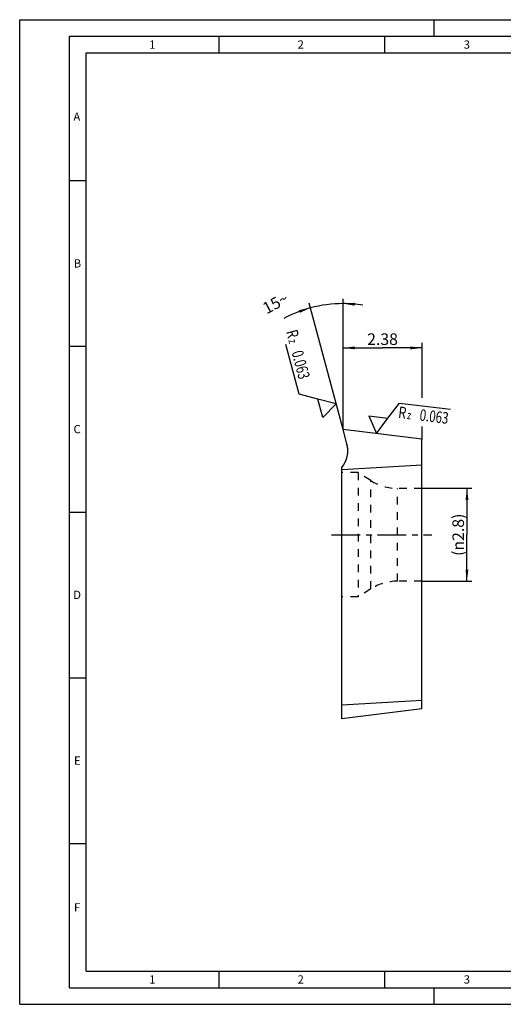
# Model space of a CAD drawing. Units: millimetres. Extents: x 0 to 420, y 0 to 297.
# Drawn here: x 0 to 146, y 0 to 297 of the extents above; entities that cross this region are included whole.
import ezdxf

# ---------------------------------------------------------------- set-up
doc = ezdxf.new("R2010")
doc.units = ezdxf.units.MM
doc.header["$LTSCALE"] = 23.1
for name, pattern in [('CENTER', [0.6, 0.375, -0.075, 0.075, -0.075]), ('DOT', [0.2, 0.1, -0.1]), ('HIDDEN', [0.2, 0.1, -0.1])]:
    doc.linetypes.add(name, pattern=pattern)
doc.layers.get('0').update_dxf_attribs({"linetype": 'CONTINUOUS'})
for name, color, linetype in [('30010799_AXIS', 7, 'CONTINUOUS'), ('30010799_CL', 7, 'CONTINUOUS'), ('30010799_HL', 7, 'CONTINUOUS'), ('606651834-000-00-ED1_CL', 7, 'CONTINUOUS'), ('606651834-000-00-ED1_DIM', 7, 'CONTINUOUS'), ('606651834-000-00-ED1_FORMAT', 7, 'CONTINUOUS'), ('DEFAULT_2', 6, 'HIDDEN')]:
    doc.layers.add(name, color=color, linetype=linetype)
doc.styles.get("Standard").update_dxf_attribs({"font": 'TXT.SHX', "width": 0.7})
doc.dimstyles.new('DIMSTYLE_1', dxfattribs={"dimtxt": 3.5, "dimasz": 3.5, "dimexe": 1.5, "dimexo": 0, "dimgap": 0.875, "dimtad": 1, "dimdec": 3, "dimlfac": 0.1, "dimdsep": 46, "dimtxsty": 'STANDARD', "dimblk": '_FILLED', "dimblk1": '_FILLED', "dimblk2": '_FILLED', "dimcen": 0.09, "dimclrt": 2, "dimadec": 3, "dimazin": 2, "dimtp": 0.05, "dimtm": 0.05, "dimtfac": 1, "dimtdec": 3, "dimtofl": 0, "dimtmove": 0, "dimatfit": 3, "dimldrblk": '_FILLED', "dimfxl": 1, "dimtolj": 1, "dimarcsym": 0})
doc.dimstyles.new('DIMSTYLE_2', dxfattribs={"dimtxt": 3.5, "dimasz": 3.5, "dimexe": 1.5, "dimexo": 0, "dimgap": 3.5, "dimtad": 1, "dimdec": 1, "dimlfac": 0.1, "dimdsep": 46, "dimtxsty": 'STANDARD', "dimblk": '_FILLED', "dimblk1": '_FILLED', "dimblk2": '_FILLED', "dimcen": 0.09, "dimclrt": 2, "dimaunit": 1, "dimadec": 3, "dimazin": 2, "dimtp": 0.1, "dimtm": 0.1, "dimtfac": 1, "dimtdec": 1, "dimtofl": 0, "dimtmove": 0, "dimatfit": 3, "dimldrblk": '_FILLED', "dimfxl": 1, "dimtolj": 1, "dimarcsym": 0})

# ---------------------------------------------------------------- blocks, each defined once
blk = doc.blocks.new('_FILLED')
at = {"color": 0, "linetype": 'BYBLOCK'}
blk.add_solid([(0, 0), (-1, 0.125), (-1, -0.125)], dxfattribs=at)
blk = doc.blocks.new('*D0')
at = {"layer": '606651834-000-00-ED1_DIM', "color": 3, "linetype": 'CONTINUOUS'}
for p, q in [((121.29, 155.64), (136.34, 155.64)), ((134.84, 155.64), (134.84, 141.64)), ((134.84, 127.64), (134.84, 141.64)), ((121.29, 127.64), (136.34, 127.64))]:
    blk.add_line(p, q, dxfattribs=at)
at = {"layer": '606651834-000-00-ED1_DIM', "color": 3, "linetype": 'CONTINUOUS', "xscale": 3.5, "yscale": 3.5, "zscale": 3.5}
for p, rotation in [((134.84, 155.64), 90), ((134.84, 127.64), 270)]:
    blk.add_blockref('_FILLED', p, dxfattribs=dict(at, rotation=rotation))
at = {"layer": '606651834-000-00-ED1_DIM', "color": 2, "linetype": 'CONTINUOUS', "insert": (130.46, 141.64), "char_height": 3.5, "width": 22.75, "attachment_point": 2, "rotation": 90, "line_spacing_factor": 0.9}
blk.add_mtext('(\\fgdt;{\\W1.0;{\\fgdt;n}}\\fTXT.SHX;2.8)', dxfattribs=at)
blk = doc.blocks.new('*D1')
at = {"layer": '606651834-000-00-ED1_DIM', "color": 3, "linetype": 'CONTINUOUS'}
for p, q in [((97.49, 173.39), (97.49, 199.5)), ((121.29, 182.93), (121.29, 199.5)), ((97.49, 198), (109.39, 198)), ((121.29, 198), (109.39, 198)), ((121.29, 170.46), (121.29, 174.29))]:
    blk.add_line(p, q, dxfattribs=at)
at = {"layer": '606651834-000-00-ED1_DIM', "color": 3, "linetype": 'CONTINUOUS', "xscale": 3.5, "yscale": 3.5, "zscale": 3.5, "rotation": 180}
blk.add_blockref('_FILLED', (97.49, 198), dxfattribs=at)
at = {"layer": '606651834-000-00-ED1_DIM', "color": 3, "linetype": 'CONTINUOUS', "xscale": 3.5, "yscale": 3.5, "zscale": 3.5}
blk.add_blockref('_FILLED', (121.29, 198), dxfattribs=at)
at = {"layer": '606651834-000-00-ED1_DIM', "color": 2, "linetype": 'CONTINUOUS', "insert": (109.39, 202.38), "char_height": 3.5, "width": 15, "attachment_point": 2, "line_spacing_factor": 0.9}
blk.add_mtext('2.38', dxfattribs=at)
blk = doc.blocks.new('*D2')
at = {"layer": '606651834-000-00-ED1_DIM', "color": 3, "linetype": 'CONTINUOUS'}
for q in [(87.27, 211.5), (97.49, 212.85)]:
    blk.add_line((97.49, 173.39), q, dxfattribs=at)
for start, end in [(90, 105), (80.9445, 90), (105, 118.1113)]:
    blk.add_arc((97.49, 173.39), 37.96, start, end, dxfattribs=at)
for points in [[(101, 211.62), (97.49, 211.35), (100.96, 210.75)], [(84.46, 208.58), (87.66, 210.06), (84.19, 209.41)]]:
    blk.add_solid(points, dxfattribs=at)
at = {"layer": '606651834-000-00-ED1_DIM', "color": 2, "linetype": 'CONTINUOUS', "insert": (76.3, 213.04), "char_height": 3.5, "width": 10.25, "attachment_point": 2, "rotation": 28.1113, "line_spacing_factor": 0.9}
blk.add_mtext('15\\fgdt;{\\W1.0;{\\fgdt;~}}', dxfattribs=at)
blk = doc.blocks.new('SURFACE_SYMBOLS_BL4', base_point=(87.84, 190.42))
at = {"layer": '606651834-000-00-ED1_CL', "color": 3, "linetype": 'CONTINUOUS'}
for p, q in [((84.27, 184.07), (80.26, 199.03)), ((89.85, 182.58), (84.27, 184.07)), ((95.42, 181.08), (89.85, 182.58)), ((91.34, 177), (89.85, 182.58)), ((91.34, 177), (95.42, 181.08))]:
    blk.add_line(p, q, dxfattribs=at)
at = {"layer": '606651834-000-00-ED1_CL', "color": 7, "linetype": 'CONTINUOUS'}
blk.add_line((95.42, 181.08), (95.42, 181.08), dxfattribs=at)
at = {"layer": '606651834-000-00-ED1_CL', "color": 2, "linetype": 'CONTINUOUS'}
for s, height, width, p in [('R', 3.5, 0.785714, (80.26, 202.94)), ('z ', 2.5, 0.75, (80.97, 200.28)), ('0.063', 3.5, 0.728571, (81.94, 196.66))]:
    blk.add_text(s, height=height, rotation=285, dxfattribs=dict(at, width=width)).set_placement(p)
blk = doc.blocks.new('SURFACE_SYMBOLS_BL8', base_point=(119.4, 176.76))
at = {"layer": '606651834-000-00-ED1_CL', "color": 3, "linetype": 'CONTINUOUS'}
for p, q in [((111.03, 176.76), (114.51, 181.37)), ((114.51, 181.37), (129.88, 179.48)), ((105.3, 177.46), (107.56, 172.15)), ((105.3, 177.46), (111.03, 176.76)), ((107.56, 172.15), (111.03, 176.76))]:
    blk.add_line(p, q, dxfattribs=at)
at = {"layer": '606651834-000-00-ED1_CL', "color": 7, "linetype": 'CONTINUOUS'}
blk.add_line((107.56, 172.15), (107.56, 172.15), dxfattribs=at)
at = {"layer": '606651834-000-00-ED1_CL', "color": 2, "linetype": 'CONTINUOUS'}
for s, height, width, p in [('R', 3.5, 0.785714, (113.97, 176.89)), ('z ', 2.5, 0.75, (116.7, 176.56)), ('0.063', 3.5, 0.728571, (120.42, 176.1))]:
    blk.add_text(s, height=height, rotation=353, dxfattribs=dict(at, width=width)).set_placement(p)

msp = doc.modelspace()

# ---------------------------------------------------------------- linework, layer by layer
at = {"layer": '30010799_AXIS', "color": 1, "linetype": 'CENTER'}
msp.add_line((94.0221, 141.6359), (124.2869, 141.6359), dxfattribs=at)
at = {"layer": '30010799_CL', "color": 7, "linetype": 'CONTINUOUS'}
for p, q in [((98.6453, 169.0628), (97.4869, 173.3859)), ((121.2869, 170.4636), (97.4869, 173.3859)), ((121.2869, 89.1083), (121.2869, 170.4636)), ((97.0769, 86.1358), (97.0769, 161.8877)), ((121.2869, 89.1082), (97.0769, 86.1356))]:
    msp.add_line(p, q, dxfattribs=at)
at = {"layer": '30010799_CL', "color": 9, "linetype": 'CONTINUOUS'}
for p, q in [((97.0769, 161.2857), (121.2869, 162.772)), ((121.2869, 91.672), (97.0769, 90.1857))]:
    msp.add_line(p, q, dxfattribs=at)
at = {"layer": '30010799_CL', "color": 7, "linetype": 'CONTINUOUS'}
msp.add_arc((90.9172, 166.993), 8, 320.347618, 14.993508, dxfattribs=at)
at = {"layer": '30010799_HL', "color": 6, "linetype": 'HIDDEN'}
for p, q in [((102.0769, 160.3859), (97.0769, 160.3859)), ((102.0769, 160.3859), (102.0769, 122.8859)), ((105.8455, 157.985), (102.0769, 160.3859)), ((121.2869, 155.6359), (113.905, 155.6359)), ((105.8455, 125.2868), (102.0769, 122.8859)), ((121.2869, 127.6359), (113.905, 127.6359)), ((102.0769, 122.8859), (97.0769, 122.8859))]:
    msp.add_line(p, q, dxfattribs=at)
for centre, radius, start, end in [((90.9903, 167.0142), 7.9244, 9.860136, 14.982025), ((90.8734, 167.0145), 8.0478, 320.428603, 329.138801), ((113.905, 170.6359), 15, 237.5, 270), ((113.905, 112.6359), 15, 90, 122.5)]:
    msp.add_arc(centre, radius, start, end, dxfattribs=at)
msp.add_open_spline([(97.7818, 162.8863), (97.9036, 163.09), (98.1304, 163.5101), (98.4144, 164.1701), (98.6392, 164.8567), (98.7997, 165.5621), (98.8952, 166.2761), (98.9367, 167.2155), (98.8767, 167.9166), (98.7976, 168.3712)], degree=3, knots=[0, 0, 0, 0, 0.12503191, 0.2511313, 0.37800661, 0.50510235, 0.63169169, 0.75693977, 1, 1, 1, 1], dxfattribs=at)
at = {"layer": '606651834-000-00-ED1_FORMAT', "color": 3, "linetype": 'CONTINUOUS'}
for p, q in [((0, 0), (0, 297)), ((0, 297), (420, 297)), ((125, 292), (125, 297)), ((15, 5), (15, 292)), ((15, 292), (415, 292)), ((60, 292), (60, 287)), ((110, 292), (110, 287)), ((15, 248.5), (20, 248.5)), ((15, 198.5), (20, 198.5)), ((15, 148.5), (20, 148.5)), ((15, 98.5), (20, 98.5)), ((15, 48.5), (20, 48.5)), ((60, 10), (60, 5)), ((110, 10), (110, 5)), ((15, 5), (415, 5)), ((125, 0), (125, 5)), ((0, 0), (420, 0))]:
    msp.add_line(p, q, dxfattribs=at)
at = {"layer": '606651834-000-00-ED1_FORMAT', "color": 7, "linetype": 'CONTINUOUS'}
for p, q in [((20, 10), (20, 287)), ((20, 287), (410, 287)), ((20, 10), (410, 10))]:
    msp.add_line(p, q, dxfattribs=at)
at = {"layer": 'DEFAULT_2', "color": 6, "linetype": 'DOT'}
for p, q in [((105.8455, 125.2868), (105.8455, 157.985)), ((113.905, 127.6359), (113.905, 155.6359))]:
    msp.add_line(p, q, dxfattribs=at)

# ---------------------------------------------------------------- block references
at = {"layer": '606651834-000-00-ED1_CL', "color": 3, "linetype": 'CONTINUOUS'}
for name, p in [('SURFACE_SYMBOLS_BL4', (87.8425, 190.4242)), ('SURFACE_SYMBOLS_BL8', (119.4043, 176.7599))]:
    msp.add_blockref(name, p, dxfattribs=at)

# ---------------------------------------------------------------- texts
at = {"layer": '606651834-000-00-ED1_FORMAT', "color": 2, "linetype": 'CONTINUOUS', "char_height": 2.5, "attachment_point": 1, "line_spacing_factor": 0.9}
for s, insert, width in [('1', (39.0476, 290.75), 2.857143), ('2', (83.7798, 290.75), 3.660714), ('3', (133.869, 290.75), 3.392857), ('A', (16.1905, 269), 3.928571), ('B', (16.2798, 224.75), 3.660714), ('C', (16.2202, 174.75), 3.839286), ('D', (16.131, 124.75), 4.107143), ('E', (16.369, 74.75), 3.392857), ('F', (16.369, 30.5), 3.392857), ('1', (39.0476, 8.75), 2.857143), ('2', (83.7798, 8.75), 3.660714), ('3', (133.869, 8.75), 3.392857)]:
    msp.add_mtext(s, dxfattribs=dict(at, insert=insert, width=width))

# ---------------------------------------------------------------- dimensions: what is measured, and where the dimension line sits
at = {"layer": '606651834-000-00-ED1_DIM', "color": 3, "linetype": 'CONTINUOUS'}
dim = msp.add_angular_dim_2l(base=(92.531741, 211.024322), line1=((97.486934, 173.006261), (97.486934, 173.385893)), line2=((97.58519, 173.019196), (97.486934, 173.385893)), dimstyle='DIMSTYLE_2', dxfattribs=at)
dim.commit()
dim.dimension.update_dxf_attribs({"geometry": '*D2', "text_midpoint": (79.599225, 206.870742), "dimtype": 162})
dim = msp.add_linear_dim(base=(97.4869, 198.0005), p1=(121.2869, 170.4636), p2=(97.4869, 173.3859), angle=180, dimstyle='DIMSTYLE_1', dxfattribs=at)
dim.commit()
dim.dimension.update_dxf_attribs({"geometry": '*D1', "text_midpoint": (108.8869, 198.0005), "dimtype": 160})
dim = msp.add_linear_dim(base=(134.8385, 155.6359), p1=(121.2869, 127.6359), p2=(121.2869, 155.6359), angle=90, text='(%%c<>)', dimstyle='DIMSTYLE_1', dxfattribs=at)
dim.commit()
dim.dimension.update_dxf_attribs({"geometry": '*D0', "text_midpoint": (134.8385, 141.6359), "dimtype": 160})

doc.saveas('drawing.dxf')
